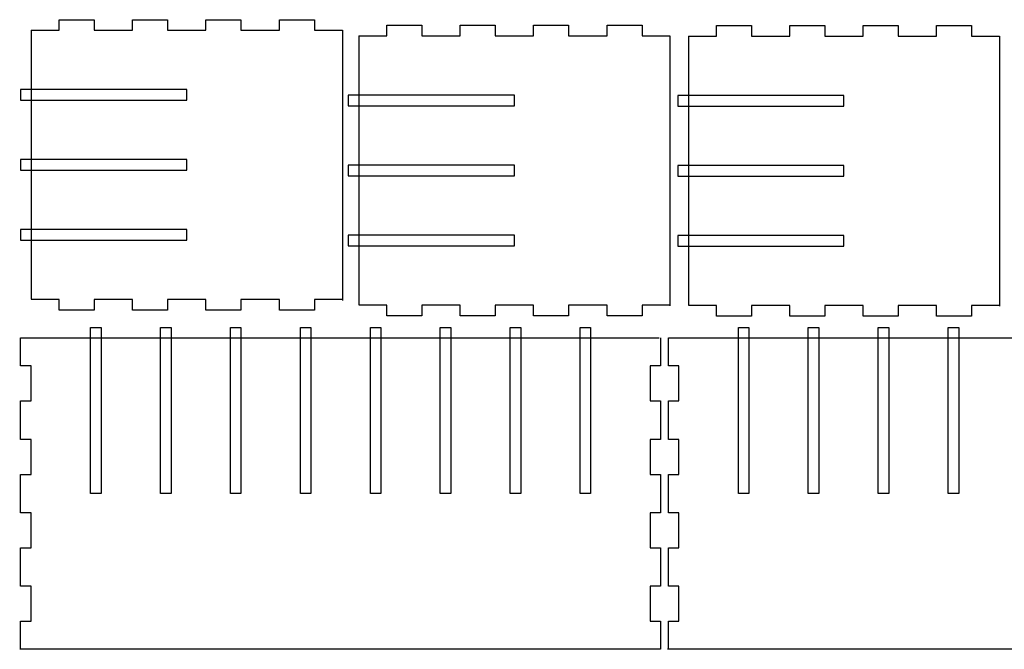
# Model space of a CAD drawing. Units: centimetres. Extents: x -75.6 to 3.4, y -35.5 to 54.3.
# Drawn here: x -52.8 to -26.4, y -35.5 to -18.6 of the extents above; entities that cross this region are included whole.
import ezdxf

# ---------------------------------------------------------------- set-up
doc = ezdxf.new("R2010")
doc.units = ezdxf.units.CM
doc.header["$MEASUREMENT"] = 0
doc.layers.add('layer 1', color=7, linetype='Continuous')

msp = doc.modelspace()

# ---------------------------------------------------------------- linework, layer by layer
at = {"layer": 'layer 1', "lineweight": 25}
for points, knots in [([(-52.445, -18.91), (-52.445, -18.91), (-51.695, -18.91), (-51.695, -18.91), (-51.695, -18.91), (-51.695, -18.628), (-51.695, -18.628), (-51.695, -18.628), (-50.758, -18.628), (-50.758, -18.628), (-50.758, -18.628), (-50.758, -18.91), (-50.758, -18.91), (-50.758, -18.91), (-49.727, -18.91), (-49.727, -18.91), (-49.727, -18.91), (-49.727, -18.628), (-49.727, -18.628), (-49.727, -18.628), (-48.789, -18.628), (-48.789, -18.628), (-48.789, -18.628), (-48.789, -18.91), (-48.789, -18.91), (-48.789, -18.91), (-47.758, -18.91), (-47.758, -18.91), (-47.758, -18.91), (-47.758, -18.628), (-47.758, -18.628), (-47.758, -18.628), (-46.82, -18.628), (-46.82, -18.628), (-46.82, -18.628), (-46.82, -18.91), (-46.82, -18.91), (-46.82, -18.91), (-45.789, -18.91), (-45.789, -18.91), (-45.789, -18.91), (-45.789, -18.628), (-45.789, -18.628), (-45.789, -18.628), (-44.852, -18.628), (-44.852, -18.628), (-44.852, -18.628), (-44.852, -18.91), (-44.852, -18.91), (-44.852, -18.91), (-44.102, -18.91), (-44.102, -18.91)], [0, 0, 0, 0, 0.058824, 0.058824, 0.058824, 0.117647, 0.117647, 0.117647, 0.176471, 0.176471, 0.176471, 0.235294, 0.235294, 0.235294, 0.294118, 0.294118, 0.294118, 0.352941, 0.352941, 0.352941, 0.411765, 0.411765, 0.411765, 0.470588, 0.470588, 0.470588, 0.529412, 0.529412, 0.529412, 0.588235, 0.588235, 0.588235, 0.647059, 0.647059, 0.647059, 0.705882, 0.705882, 0.705882, 0.764706, 0.764706, 0.764706, 0.823529, 0.823529, 0.823529, 0.882353, 0.882353, 0.882353, 0.941176, 0.941176, 0.941176, 1, 1, 1, 1]), ([(-43.662, -19.06), (-43.662, -19.06), (-42.912, -19.06), (-42.912, -19.06), (-42.912, -19.06), (-42.912, -18.779), (-42.912, -18.779), (-42.912, -18.779), (-41.974, -18.779), (-41.974, -18.779), (-41.974, -18.779), (-41.974, -19.06), (-41.974, -19.06), (-41.974, -19.06), (-40.943, -19.06), (-40.943, -19.06), (-40.943, -19.06), (-40.943, -18.779), (-40.943, -18.779), (-40.943, -18.779), (-40.005, -18.779), (-40.005, -18.779), (-40.005, -18.779), (-40.005, -19.06), (-40.005, -19.06), (-40.005, -19.06), (-38.974, -19.06), (-38.974, -19.06), (-38.974, -19.06), (-38.974, -18.779), (-38.974, -18.779), (-38.974, -18.779), (-38.037, -18.779), (-38.037, -18.779), (-38.037, -18.779), (-38.037, -19.06), (-38.037, -19.06), (-38.037, -19.06), (-37.005, -19.06), (-37.005, -19.06), (-37.005, -19.06), (-37.005, -18.779), (-37.005, -18.779), (-37.005, -18.779), (-36.068, -18.779), (-36.068, -18.779), (-36.068, -18.779), (-36.068, -19.06), (-36.068, -19.06), (-36.068, -19.06), (-35.318, -19.06), (-35.318, -19.06)], [0, 0, 0, 0, 0.058824, 0.058824, 0.058824, 0.117647, 0.117647, 0.117647, 0.176471, 0.176471, 0.176471, 0.235294, 0.235294, 0.235294, 0.294118, 0.294118, 0.294118, 0.352941, 0.352941, 0.352941, 0.411765, 0.411765, 0.411765, 0.470588, 0.470588, 0.470588, 0.529412, 0.529412, 0.529412, 0.588235, 0.588235, 0.588235, 0.647059, 0.647059, 0.647059, 0.705882, 0.705882, 0.705882, 0.764706, 0.764706, 0.764706, 0.823529, 0.823529, 0.823529, 0.882353, 0.882353, 0.882353, 0.941176, 0.941176, 0.941176, 1, 1, 1, 1]), ([(-34.825, -19.069), (-34.825, -19.069), (-34.075, -19.069), (-34.075, -19.069), (-34.075, -19.069), (-34.075, -18.788), (-34.075, -18.788), (-34.075, -18.788), (-33.137, -18.788), (-33.137, -18.788), (-33.137, -18.788), (-33.137, -19.069), (-33.137, -19.069), (-33.137, -19.069), (-32.106, -19.069), (-32.106, -19.069), (-32.106, -19.069), (-32.106, -18.788), (-32.106, -18.788), (-32.106, -18.788), (-31.169, -18.788), (-31.169, -18.788), (-31.169, -18.788), (-31.169, -19.069), (-31.169, -19.069), (-31.169, -19.069), (-30.137, -19.069), (-30.137, -19.069), (-30.137, -19.069), (-30.137, -18.788), (-30.137, -18.788), (-30.137, -18.788), (-29.2, -18.788), (-29.2, -18.788), (-29.2, -18.788), (-29.2, -19.069), (-29.2, -19.069), (-29.2, -19.069), (-28.169, -19.069), (-28.169, -19.069), (-28.169, -19.069), (-28.169, -18.788), (-28.169, -18.788), (-28.169, -18.788), (-27.231, -18.788), (-27.231, -18.788), (-27.231, -18.788), (-27.231, -19.069), (-27.231, -19.069), (-27.231, -19.069), (-26.481, -19.069), (-26.481, -19.069)], [0, 0, 0, 0, 0.058824, 0.058824, 0.058824, 0.117647, 0.117647, 0.117647, 0.176471, 0.176471, 0.176471, 0.235294, 0.235294, 0.235294, 0.294118, 0.294118, 0.294118, 0.352941, 0.352941, 0.352941, 0.411765, 0.411765, 0.411765, 0.470588, 0.470588, 0.470588, 0.529412, 0.529412, 0.529412, 0.588235, 0.588235, 0.588235, 0.647059, 0.647059, 0.647059, 0.705882, 0.705882, 0.705882, 0.764706, 0.764706, 0.764706, 0.823529, 0.823529, 0.823529, 0.882353, 0.882353, 0.882353, 0.941176, 0.941176, 0.941176, 1, 1, 1, 1]), ([(-52.727, -20.503), (-52.727, -20.503), (-48.273, -20.503), (-48.273, -20.503), (-48.273, -20.503), (-48.273, -20.785), (-48.273, -20.785), (-48.273, -20.785), (-52.727, -20.785), (-52.727, -20.785), (-52.727, -20.785), (-52.727, -20.503), (-52.727, -20.503)], [0, 0, 0, 0, 0.25, 0.25, 0.25, 0.5, 0.5, 0.5, 0.75, 0.75, 0.75, 1, 1, 1, 1]), ([(-43.943, -20.654), (-43.943, -20.654), (-39.49, -20.654), (-39.49, -20.654), (-39.49, -20.654), (-39.49, -20.935), (-39.49, -20.935), (-39.49, -20.935), (-43.943, -20.935), (-43.943, -20.935), (-43.943, -20.935), (-43.943, -20.654), (-43.943, -20.654)], [0, 0, 0, 0, 0.25, 0.25, 0.25, 0.5, 0.5, 0.5, 0.75, 0.75, 0.75, 1, 1, 1, 1]), ([(-35.106, -20.663), (-35.106, -20.663), (-30.653, -20.663), (-30.653, -20.663), (-30.653, -20.663), (-30.653, -20.944), (-30.653, -20.944), (-30.653, -20.944), (-35.106, -20.944), (-35.106, -20.944), (-35.106, -20.944), (-35.106, -20.663), (-35.106, -20.663)], [0, 0, 0, 0, 0.25, 0.25, 0.25, 0.5, 0.5, 0.5, 0.75, 0.75, 0.75, 1, 1, 1, 1]), ([(-52.727, -22.378), (-52.727, -22.378), (-48.273, -22.378), (-48.273, -22.378), (-48.273, -22.378), (-48.273, -22.66), (-48.273, -22.66), (-48.273, -22.66), (-52.727, -22.66), (-52.727, -22.66), (-52.727, -22.66), (-52.727, -22.378), (-52.727, -22.378)], [0, 0, 0, 0, 0.25, 0.25, 0.25, 0.5, 0.5, 0.5, 0.75, 0.75, 0.75, 1, 1, 1, 1]), ([(-43.943, -22.529), (-43.943, -22.529), (-39.49, -22.529), (-39.49, -22.529), (-39.49, -22.529), (-39.49, -22.81), (-39.49, -22.81), (-39.49, -22.81), (-43.943, -22.81), (-43.943, -22.81), (-43.943, -22.81), (-43.943, -22.529), (-43.943, -22.529)], [0, 0, 0, 0, 0.25, 0.25, 0.25, 0.5, 0.5, 0.5, 0.75, 0.75, 0.75, 1, 1, 1, 1]), ([(-35.106, -22.538), (-35.106, -22.538), (-30.653, -22.538), (-30.653, -22.538), (-30.653, -22.538), (-30.653, -22.819), (-30.653, -22.819), (-30.653, -22.819), (-35.106, -22.819), (-35.106, -22.819), (-35.106, -22.819), (-35.106, -22.538), (-35.106, -22.538)], [0, 0, 0, 0, 0.25, 0.25, 0.25, 0.5, 0.5, 0.5, 0.75, 0.75, 0.75, 1, 1, 1, 1]), ([(-52.727, -24.253), (-52.727, -24.253), (-48.273, -24.253), (-48.273, -24.253), (-48.273, -24.253), (-48.273, -24.535), (-48.273, -24.535), (-48.273, -24.535), (-52.727, -24.535), (-52.727, -24.535), (-52.727, -24.535), (-52.727, -24.253), (-52.727, -24.253)], [0, 0, 0, 0, 0.25, 0.25, 0.25, 0.5, 0.5, 0.5, 0.75, 0.75, 0.75, 1, 1, 1, 1]), ([(-43.943, -24.404), (-43.943, -24.404), (-39.49, -24.404), (-39.49, -24.404), (-39.49, -24.404), (-39.49, -24.685), (-39.49, -24.685), (-39.49, -24.685), (-43.943, -24.685), (-43.943, -24.685), (-43.943, -24.685), (-43.943, -24.404), (-43.943, -24.404)], [0, 0, 0, 0, 0.25, 0.25, 0.25, 0.5, 0.5, 0.5, 0.75, 0.75, 0.75, 1, 1, 1, 1]), ([(-35.106, -24.413), (-35.106, -24.413), (-30.653, -24.413), (-30.653, -24.413), (-30.653, -24.413), (-30.653, -24.694), (-30.653, -24.694), (-30.653, -24.694), (-35.106, -24.694), (-35.106, -24.694), (-35.106, -24.694), (-35.106, -24.413), (-35.106, -24.413)], [0, 0, 0, 0, 0.25, 0.25, 0.25, 0.5, 0.5, 0.5, 0.75, 0.75, 0.75, 1, 1, 1, 1]), ([(-44.102, -26.128), (-44.102, -26.128), (-44.852, -26.128), (-44.852, -26.128), (-44.852, -26.128), (-44.852, -26.41), (-44.852, -26.41), (-44.852, -26.41), (-45.789, -26.41), (-45.789, -26.41), (-45.789, -26.41), (-45.789, -26.128), (-45.789, -26.128), (-45.789, -26.128), (-46.82, -26.128), (-46.82, -26.128), (-46.82, -26.128), (-46.82, -26.41), (-46.82, -26.41), (-46.82, -26.41), (-47.758, -26.41), (-47.758, -26.41), (-47.758, -26.41), (-47.758, -26.128), (-47.758, -26.128), (-47.758, -26.128), (-48.789, -26.128), (-48.789, -26.128), (-48.789, -26.128), (-48.789, -26.41), (-48.789, -26.41), (-48.789, -26.41), (-49.727, -26.41), (-49.727, -26.41), (-49.727, -26.41), (-49.727, -26.128), (-49.727, -26.128), (-49.727, -26.128), (-50.758, -26.128), (-50.758, -26.128), (-50.758, -26.128), (-50.758, -26.41), (-50.758, -26.41), (-50.758, -26.41), (-51.695, -26.41), (-51.695, -26.41), (-51.695, -26.41), (-51.695, -26.128), (-51.695, -26.128), (-51.695, -26.128), (-52.445, -26.128), (-52.445, -26.128)], [0, 0, 0, 0, 0.058824, 0.058824, 0.058824, 0.117647, 0.117647, 0.117647, 0.176471, 0.176471, 0.176471, 0.235294, 0.235294, 0.235294, 0.294118, 0.294118, 0.294118, 0.352941, 0.352941, 0.352941, 0.411765, 0.411765, 0.411765, 0.470588, 0.470588, 0.470588, 0.529412, 0.529412, 0.529412, 0.588235, 0.588235, 0.588235, 0.647059, 0.647059, 0.647059, 0.705882, 0.705882, 0.705882, 0.764706, 0.764706, 0.764706, 0.823529, 0.823529, 0.823529, 0.882353, 0.882353, 0.882353, 0.941176, 0.941176, 0.941176, 1, 1, 1, 1]), ([(-35.318, -26.279), (-35.318, -26.279), (-36.068, -26.279), (-36.068, -26.279), (-36.068, -26.279), (-36.068, -26.56), (-36.068, -26.56), (-36.068, -26.56), (-37.005, -26.56), (-37.005, -26.56), (-37.005, -26.56), (-37.005, -26.279), (-37.005, -26.279), (-37.005, -26.279), (-38.037, -26.279), (-38.037, -26.279), (-38.037, -26.279), (-38.037, -26.56), (-38.037, -26.56), (-38.037, -26.56), (-38.974, -26.56), (-38.974, -26.56), (-38.974, -26.56), (-38.974, -26.279), (-38.974, -26.279), (-38.974, -26.279), (-40.005, -26.279), (-40.005, -26.279), (-40.005, -26.279), (-40.005, -26.56), (-40.005, -26.56), (-40.005, -26.56), (-40.943, -26.56), (-40.943, -26.56), (-40.943, -26.56), (-40.943, -26.279), (-40.943, -26.279), (-40.943, -26.279), (-41.974, -26.279), (-41.974, -26.279), (-41.974, -26.279), (-41.974, -26.56), (-41.974, -26.56), (-41.974, -26.56), (-42.912, -26.56), (-42.912, -26.56), (-42.912, -26.56), (-42.912, -26.279), (-42.912, -26.279), (-42.912, -26.279), (-43.662, -26.279), (-43.662, -26.279)], [0, 0, 0, 0, 0.058824, 0.058824, 0.058824, 0.117647, 0.117647, 0.117647, 0.176471, 0.176471, 0.176471, 0.235294, 0.235294, 0.235294, 0.294118, 0.294118, 0.294118, 0.352941, 0.352941, 0.352941, 0.411765, 0.411765, 0.411765, 0.470588, 0.470588, 0.470588, 0.529412, 0.529412, 0.529412, 0.588235, 0.588235, 0.588235, 0.647059, 0.647059, 0.647059, 0.705882, 0.705882, 0.705882, 0.764706, 0.764706, 0.764706, 0.823529, 0.823529, 0.823529, 0.882353, 0.882353, 0.882353, 0.941176, 0.941176, 0.941176, 1, 1, 1, 1]), ([(-26.481, -26.288), (-26.481, -26.288), (-27.231, -26.288), (-27.231, -26.288), (-27.231, -26.288), (-27.231, -26.569), (-27.231, -26.569), (-27.231, -26.569), (-28.169, -26.569), (-28.169, -26.569), (-28.169, -26.569), (-28.169, -26.288), (-28.169, -26.288), (-28.169, -26.288), (-29.2, -26.288), (-29.2, -26.288), (-29.2, -26.288), (-29.2, -26.569), (-29.2, -26.569), (-29.2, -26.569), (-30.137, -26.569), (-30.137, -26.569), (-30.137, -26.569), (-30.137, -26.288), (-30.137, -26.288), (-30.137, -26.288), (-31.169, -26.288), (-31.169, -26.288), (-31.169, -26.288), (-31.169, -26.569), (-31.169, -26.569), (-31.169, -26.569), (-32.106, -26.569), (-32.106, -26.569), (-32.106, -26.569), (-32.106, -26.288), (-32.106, -26.288), (-32.106, -26.288), (-33.137, -26.288), (-33.137, -26.288), (-33.137, -26.288), (-33.137, -26.569), (-33.137, -26.569), (-33.137, -26.569), (-34.075, -26.569), (-34.075, -26.569), (-34.075, -26.569), (-34.075, -26.288), (-34.075, -26.288), (-34.075, -26.288), (-34.825, -26.288), (-34.825, -26.288)], [0, 0, 0, 0, 0.058824, 0.058824, 0.058824, 0.117647, 0.117647, 0.117647, 0.176471, 0.176471, 0.176471, 0.235294, 0.235294, 0.235294, 0.294118, 0.294118, 0.294118, 0.352941, 0.352941, 0.352941, 0.411765, 0.411765, 0.411765, 0.470588, 0.470588, 0.470588, 0.529412, 0.529412, 0.529412, 0.588235, 0.588235, 0.588235, 0.647059, 0.647059, 0.647059, 0.705882, 0.705882, 0.705882, 0.764706, 0.764706, 0.764706, 0.823529, 0.823529, 0.823529, 0.882353, 0.882353, 0.882353, 0.941176, 0.941176, 0.941176, 1, 1, 1, 1]), ([(-50.852, -26.873), (-50.852, -26.873), (-50.852, -31.326), (-50.852, -31.326), (-50.852, -31.326), (-50.57, -31.326), (-50.57, -31.326), (-50.57, -31.326), (-50.57, -26.873), (-50.57, -26.873), (-50.57, -26.873), (-50.852, -26.873), (-50.852, -26.873)], [0, 0, 0, 0, 0.25, 0.25, 0.25, 0.5, 0.5, 0.5, 0.75, 0.75, 0.75, 1, 1, 1, 1]), ([(-48.977, -26.873), (-48.977, -26.873), (-48.977, -31.326), (-48.977, -31.326), (-48.977, -31.326), (-48.695, -31.326), (-48.695, -31.326), (-48.695, -31.326), (-48.695, -26.873), (-48.695, -26.873), (-48.695, -26.873), (-48.977, -26.873), (-48.977, -26.873)], [0, 0, 0, 0, 0.25, 0.25, 0.25, 0.5, 0.5, 0.5, 0.75, 0.75, 0.75, 1, 1, 1, 1]), ([(-47.102, -26.873), (-47.102, -26.873), (-47.102, -31.326), (-47.102, -31.326), (-47.102, -31.326), (-46.82, -31.326), (-46.82, -31.326), (-46.82, -31.326), (-46.82, -26.873), (-46.82, -26.873), (-46.82, -26.873), (-47.102, -26.873), (-47.102, -26.873)], [0, 0, 0, 0, 0.25, 0.25, 0.25, 0.5, 0.5, 0.5, 0.75, 0.75, 0.75, 1, 1, 1, 1]), ([(-45.227, -26.873), (-45.227, -26.873), (-45.227, -31.326), (-45.227, -31.326), (-45.227, -31.326), (-44.945, -31.326), (-44.945, -31.326), (-44.945, -31.326), (-44.945, -26.873), (-44.945, -26.873), (-44.945, -26.873), (-45.227, -26.873), (-45.227, -26.873)], [0, 0, 0, 0, 0.25, 0.25, 0.25, 0.5, 0.5, 0.5, 0.75, 0.75, 0.75, 1, 1, 1, 1]), ([(-43.352, -26.873), (-43.352, -26.873), (-43.352, -31.326), (-43.352, -31.326), (-43.352, -31.326), (-43.07, -31.326), (-43.07, -31.326), (-43.07, -31.326), (-43.07, -26.873), (-43.07, -26.873), (-43.07, -26.873), (-43.352, -26.873), (-43.352, -26.873)], [0, 0, 0, 0, 0.25, 0.25, 0.25, 0.5, 0.5, 0.5, 0.75, 0.75, 0.75, 1, 1, 1, 1]), ([(-41.477, -26.873), (-41.477, -26.873), (-41.477, -31.326), (-41.477, -31.326), (-41.477, -31.326), (-41.195, -31.326), (-41.195, -31.326), (-41.195, -31.326), (-41.195, -26.873), (-41.195, -26.873), (-41.195, -26.873), (-41.477, -26.873), (-41.477, -26.873)], [0, 0, 0, 0, 0.25, 0.25, 0.25, 0.5, 0.5, 0.5, 0.75, 0.75, 0.75, 1, 1, 1, 1]), ([(-39.602, -26.873), (-39.602, -26.873), (-39.602, -31.326), (-39.602, -31.326), (-39.602, -31.326), (-39.32, -31.326), (-39.32, -31.326), (-39.32, -31.326), (-39.32, -26.873), (-39.32, -26.873), (-39.32, -26.873), (-39.602, -26.873), (-39.602, -26.873)], [0, 0, 0, 0, 0.25, 0.25, 0.25, 0.5, 0.5, 0.5, 0.75, 0.75, 0.75, 1, 1, 1, 1]), ([(-37.727, -26.873), (-37.727, -26.873), (-37.727, -31.326), (-37.727, -31.326), (-37.727, -31.326), (-37.445, -31.326), (-37.445, -31.326), (-37.445, -31.326), (-37.445, -26.873), (-37.445, -26.873), (-37.445, -26.873), (-37.727, -26.873), (-37.727, -26.873)], [0, 0, 0, 0, 0.25, 0.25, 0.25, 0.5, 0.5, 0.5, 0.75, 0.75, 0.75, 1, 1, 1, 1]), ([(-33.484, -26.873), (-33.484, -26.873), (-33.484, -31.326), (-33.484, -31.326), (-33.484, -31.326), (-33.202, -31.326), (-33.202, -31.326), (-33.202, -31.326), (-33.202, -26.873), (-33.202, -26.873), (-33.202, -26.873), (-33.484, -26.873), (-33.484, -26.873)], [0, 0, 0, 0, 0.25, 0.25, 0.25, 0.5, 0.5, 0.5, 0.75, 0.75, 0.75, 1, 1, 1, 1]), ([(-31.609, -26.873), (-31.609, -26.873), (-31.609, -31.326), (-31.609, -31.326), (-31.609, -31.326), (-31.327, -31.326), (-31.327, -31.326), (-31.327, -31.326), (-31.327, -26.873), (-31.327, -26.873), (-31.327, -26.873), (-31.609, -26.873), (-31.609, -26.873)], [0, 0, 0, 0, 0.25, 0.25, 0.25, 0.5, 0.5, 0.5, 0.75, 0.75, 0.75, 1, 1, 1, 1]), ([(-29.734, -26.873), (-29.734, -26.873), (-29.734, -31.326), (-29.734, -31.326), (-29.734, -31.326), (-29.452, -31.326), (-29.452, -31.326), (-29.452, -31.326), (-29.452, -26.873), (-29.452, -26.873), (-29.452, -26.873), (-29.734, -26.873), (-29.734, -26.873)], [0, 0, 0, 0, 0.25, 0.25, 0.25, 0.5, 0.5, 0.5, 0.75, 0.75, 0.75, 1, 1, 1, 1]), ([(-27.859, -26.873), (-27.859, -26.873), (-27.859, -31.326), (-27.859, -31.326), (-27.859, -31.326), (-27.577, -31.326), (-27.577, -31.326), (-27.577, -31.326), (-27.577, -26.873), (-27.577, -26.873), (-27.577, -26.873), (-27.859, -26.873), (-27.859, -26.873)], [0, 0, 0, 0, 0.25, 0.25, 0.25, 0.5, 0.5, 0.5, 0.75, 0.75, 0.75, 1, 1, 1, 1]), ([(-52.727, -35.498), (-52.727, -35.498), (-52.727, -34.748), (-52.727, -34.748), (-52.727, -34.748), (-52.445, -34.748), (-52.445, -34.748), (-52.445, -34.748), (-52.445, -33.81), (-52.445, -33.81), (-52.445, -33.81), (-52.727, -33.81), (-52.727, -33.81), (-52.727, -33.81), (-52.727, -32.779), (-52.727, -32.779), (-52.727, -32.779), (-52.445, -32.779), (-52.445, -32.779), (-52.445, -32.779), (-52.445, -31.841), (-52.445, -31.841), (-52.445, -31.841), (-52.727, -31.841), (-52.727, -31.841), (-52.727, -31.841), (-52.727, -30.81), (-52.727, -30.81), (-52.727, -30.81), (-52.445, -30.81), (-52.445, -30.81), (-52.445, -30.81), (-52.445, -29.873), (-52.445, -29.873), (-52.445, -29.873), (-52.727, -29.873), (-52.727, -29.873), (-52.727, -29.873), (-52.727, -28.841), (-52.727, -28.841), (-52.727, -28.841), (-52.445, -28.841), (-52.445, -28.841), (-52.445, -28.841), (-52.445, -27.904), (-52.445, -27.904), (-52.445, -27.904), (-52.727, -27.904), (-52.727, -27.904), (-52.727, -27.904), (-52.727, -27.154), (-52.727, -27.154)], [0, 0, 0, 0, 0.058824, 0.058824, 0.058824, 0.117647, 0.117647, 0.117647, 0.176471, 0.176471, 0.176471, 0.235294, 0.235294, 0.235294, 0.294118, 0.294118, 0.294118, 0.352941, 0.352941, 0.352941, 0.411765, 0.411765, 0.411765, 0.470588, 0.470588, 0.470588, 0.529412, 0.529412, 0.529412, 0.588235, 0.588235, 0.588235, 0.647059, 0.647059, 0.647059, 0.705882, 0.705882, 0.705882, 0.764706, 0.764706, 0.764706, 0.823529, 0.823529, 0.823529, 0.882353, 0.882353, 0.882353, 0.941176, 0.941176, 0.941176, 1, 1, 1, 1]), ([(-35.57, -27.154), (-35.57, -27.154), (-35.57, -27.904), (-35.57, -27.904), (-35.57, -27.904), (-35.852, -27.904), (-35.852, -27.904), (-35.852, -27.904), (-35.852, -28.841), (-35.852, -28.841), (-35.852, -28.841), (-35.57, -28.841), (-35.57, -28.841), (-35.57, -28.841), (-35.57, -29.873), (-35.57, -29.873), (-35.57, -29.873), (-35.852, -29.873), (-35.852, -29.873), (-35.852, -29.873), (-35.852, -30.81), (-35.852, -30.81), (-35.852, -30.81), (-35.57, -30.81), (-35.57, -30.81), (-35.57, -30.81), (-35.57, -31.841), (-35.57, -31.841), (-35.57, -31.841), (-35.852, -31.841), (-35.852, -31.841), (-35.852, -31.841), (-35.852, -32.779), (-35.852, -32.779), (-35.852, -32.779), (-35.57, -32.779), (-35.57, -32.779), (-35.57, -32.779), (-35.57, -33.81), (-35.57, -33.81), (-35.57, -33.81), (-35.852, -33.81), (-35.852, -33.81), (-35.852, -33.81), (-35.852, -34.748), (-35.852, -34.748), (-35.852, -34.748), (-35.57, -34.748), (-35.57, -34.748), (-35.57, -34.748), (-35.57, -35.498), (-35.57, -35.498)], [0, 0, 0, 0, 0.058824, 0.058824, 0.058824, 0.117647, 0.117647, 0.117647, 0.176471, 0.176471, 0.176471, 0.235294, 0.235294, 0.235294, 0.294118, 0.294118, 0.294118, 0.352941, 0.352941, 0.352941, 0.411765, 0.411765, 0.411765, 0.470588, 0.470588, 0.470588, 0.529412, 0.529412, 0.529412, 0.588235, 0.588235, 0.588235, 0.647059, 0.647059, 0.647059, 0.705882, 0.705882, 0.705882, 0.764706, 0.764706, 0.764706, 0.823529, 0.823529, 0.823529, 0.882353, 0.882353, 0.882353, 0.941176, 0.941176, 0.941176, 1, 1, 1, 1]), ([(-35.359, -35.498), (-35.359, -35.498), (-35.359, -34.748), (-35.359, -34.748), (-35.359, -34.748), (-35.077, -34.748), (-35.077, -34.748), (-35.077, -34.748), (-35.077, -33.81), (-35.077, -33.81), (-35.077, -33.81), (-35.359, -33.81), (-35.359, -33.81), (-35.359, -33.81), (-35.359, -32.779), (-35.359, -32.779), (-35.359, -32.779), (-35.077, -32.779), (-35.077, -32.779), (-35.077, -32.779), (-35.077, -31.841), (-35.077, -31.841), (-35.077, -31.841), (-35.359, -31.841), (-35.359, -31.841), (-35.359, -31.841), (-35.359, -30.81), (-35.359, -30.81), (-35.359, -30.81), (-35.077, -30.81), (-35.077, -30.81), (-35.077, -30.81), (-35.077, -29.873), (-35.077, -29.873), (-35.077, -29.873), (-35.359, -29.873), (-35.359, -29.873), (-35.359, -29.873), (-35.359, -28.841), (-35.359, -28.841), (-35.359, -28.841), (-35.077, -28.841), (-35.077, -28.841), (-35.077, -28.841), (-35.077, -27.904), (-35.077, -27.904), (-35.077, -27.904), (-35.359, -27.904), (-35.359, -27.904), (-35.359, -27.904), (-35.359, -27.154), (-35.359, -27.154)], [0, 0, 0, 0, 0.058824, 0.058824, 0.058824, 0.117647, 0.117647, 0.117647, 0.176471, 0.176471, 0.176471, 0.235294, 0.235294, 0.235294, 0.294118, 0.294118, 0.294118, 0.352941, 0.352941, 0.352941, 0.411765, 0.411765, 0.411765, 0.470588, 0.470588, 0.470588, 0.529412, 0.529412, 0.529412, 0.588235, 0.588235, 0.588235, 0.647059, 0.647059, 0.647059, 0.705882, 0.705882, 0.705882, 0.764706, 0.764706, 0.764706, 0.823529, 0.823529, 0.823529, 0.882353, 0.882353, 0.882353, 0.941176, 0.941176, 0.941176, 1, 1, 1, 1])]:
    msp.add_open_spline(points, degree=3, knots=knots, dxfattribs=at)
for points in [[(-52.445, -18.91), (-52.445, -18.91), (-52.445, -26.119), (-52.445, -26.119)], [(-44.102, -18.91), (-44.102, -18.91), (-44.102, -26.148), (-44.102, -26.148)], [(-43.662, -19.06), (-43.662, -19.06), (-43.662, -26.269), (-43.662, -26.269)], [(-35.318, -19.06), (-35.318, -19.06), (-35.318, -26.298), (-35.318, -26.298)], [(-34.825, -19.069), (-34.825, -19.069), (-34.825, -26.278), (-34.825, -26.278)], [(-26.481, -19.069), (-26.481, -19.069), (-26.481, -26.307), (-26.481, -26.307)], [(-52.727, -27.154), (-52.727, -27.154), (-35.608, -27.154), (-35.608, -27.154)], [(-35.359, -27.154), (-35.359, -27.154), (-18.24, -27.154), (-18.24, -27.154)], [(-35.57, -35.498), (-35.57, -35.498), (-52.753, -35.498), (-52.753, -35.498)], [(-18.202, -35.498), (-18.202, -35.498), (-35.385, -35.498), (-35.385, -35.498)]]:
    msp.add_open_spline(points, degree=3, dxfattribs=at)

doc.saveas('drawing.dxf')
